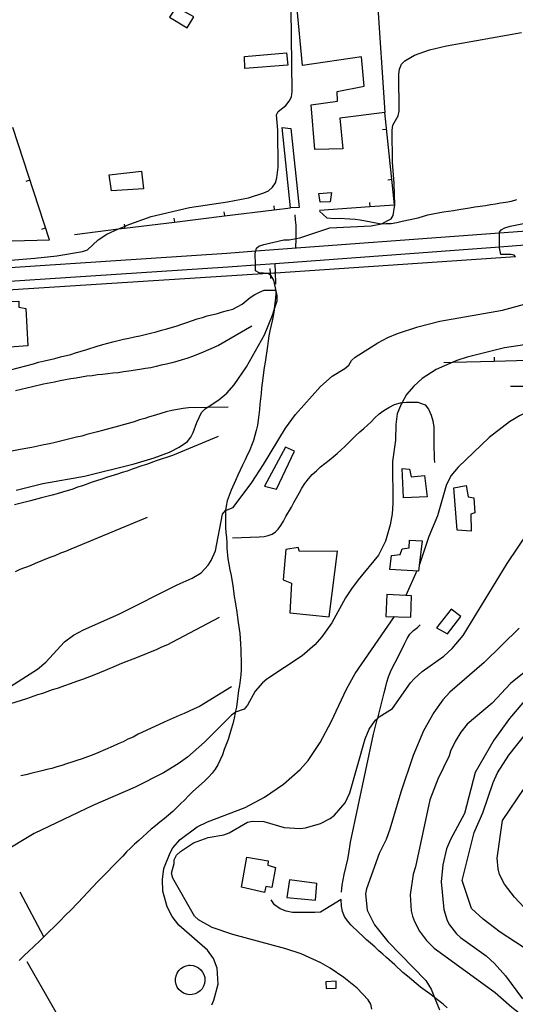
# Model space of a CAD drawing. Units: inches. Extents: x 682002 to 685731, y 4163903 to 4166293.
# Drawn here: x 682889 to 683136, y 4164193 to 4164682 of the extents above; entities that cross this region are included whole.
import ezdxf

# ---------------------------------------------------------------- set-up
doc = ezdxf.new("R2010")
doc.units = ezdxf.units.IN
doc.header["$MEASUREMENT"] = 0
doc.layers.add('Cartografia', color=7, linetype='Continuous')

msp = doc.modelspace()

# ---------------------------------------------------------------- linework, layer by layer
at = {"layer": 'Cartografia', "color": 7, "linetype": 'Continuous'}
for points in [[(683067.16, 4164693.2), (683071, 4164636.19), (683048.57, 4164633.31), (683050.05, 4164618.08), (683036.12, 4164617.69), (683034.45, 4164640.01), (683047.52, 4164641.83), (683047.35, 4164646.63), (683060.77, 4164649.29), (683059.42, 4164663.81), (683030.04, 4164659.42), (683027.33, 4164689.3), (683067.16, 4164693.2)], [(682881.15, 4164562.51), (682896.99, 4164563.76), (682907.91, 4164564.95), (682920.74, 4164567.13), (682923.13, 4164567.99), (682928.49, 4164572.97), (682932.78, 4164575.66), (682938.67, 4164578.31), (682941.51, 4164579.58), (682942.34, 4164579.96), (682954.91, 4164584.54), (682973.84, 4164588.94), (682992.78, 4164591.78), (683003.21, 4164593.81), (683010.87, 4164596.17), (683013.14, 4164597.27), (683015.17, 4164598.98), (683016.58, 4164601.27), (683017.28, 4164603.68), (683017.95, 4164608.97), (683017.88, 4164627.35), (683017.2, 4164635.03), (683018.03, 4164636.72), (683021.72, 4164639.64), (683023.38, 4164641.7), (683024.56, 4164643.99), (683025.01, 4164646.52), (683024.46, 4164687.47)], [(682972.68, 4164678.16), (682975.98, 4164683.6), (682967.28, 4164688.43), (682963.97, 4164683.47), (682972.68, 4164678.16)], [(682887.75, 4164448.6), (682901.04, 4164451.86), (682921.66, 4164455.56), (682946.46, 4164461.58), (682956.4, 4164464.69), (682963.93, 4164467.53), (682968.71, 4164469.86), (682972.89, 4164472.67), (682974.55, 4164474.85), (682975.72, 4164477.26), (682977.47, 4164482.2), (682979.82, 4164487.15), (682981.61, 4164488.97), (682982.65, 4164489.64), (682988.41, 4164493.37), (682992.45, 4164496.77), (682996.13, 4164500.89), (683002.29, 4164509.85), (683011.25, 4164525.79), (683015.11, 4164535.44), (683015.98, 4164538.13), (683017.44, 4164542.67), (683017.41, 4164545.19), (683015.77, 4164552.86), (683014.55, 4164555.01), (683014.29, 4164555.19), (683012.93, 4164556.15), (683012.85, 4164556.2), (683008.52, 4164556.51), (683006.71, 4164557.45), (683006.69, 4164560.33), (683006.62, 4164566.22), (683006.89, 4164567.37), (683007.2, 4164568.75), (683008.39, 4164569.72), (683010.78, 4164570.59), (683020.84, 4164572.85), (683023.49, 4164572.88), (683026.86, 4164573.53), (683028.76, 4164573.9), (683043.6, 4164578.86), (683064.25, 4164579.79), (683069.36, 4164580.92), (683069.4, 4164580.93), (683074.18, 4164583.26), (683075.12, 4164584.95), (683075.91, 4164590.24), (683075.68, 4164600.81), (683074.74, 4164611.49), (683074.57, 4164627.34), (683075.03, 4164629.87), (683077.62, 4164634.46), (683078.08, 4164636.74), (683077.89, 4164655.12), (683078.22, 4164657.64), (683079.27, 4164660.18), (683080.94, 4164661.88), (683085.71, 4164664.69), (683093.25, 4164667.29), (683101.64, 4164669.3), (683138.92, 4164675.93)], [(683022.05, 4164665.71), (683022.71, 4164659.71), (683001.35, 4164658.04), (683001.29, 4164663.93), (683022.05, 4164665.71)], [(683038.59, 4164587.57), (683063.51, 4164589.44), (683075.79, 4164590.36), (683071, 4164636.19)], [(682785.72, 4164569.92), (682810.71, 4164570.54), (682835.7, 4164571.15), (682860.69, 4164571.77), (682885.68, 4164572.38), (682904.35, 4164572.84), (682886.11, 4164628.74)], [(683024.16, 4164588.86), (683020.03, 4164628.69), (683024.24, 4164628.26), (683028.48, 4164589.03), (683024.16, 4164588.86)], [(683069.88, 4164627.64), (683071.87, 4164627.85)], [(682949.99, 4164606.94), (682951.04, 4164598.31), (682935.2, 4164597.18), (682933.91, 4164605.22), (682949.99, 4164606.94)], [(682892.72, 4164601.99), (682894.63, 4164602.62)], [(683072.47, 4164602.77), (683074.46, 4164602.98)], [(683038.26, 4164595.97), (683044.5, 4164596.4), (683043.83, 4164591.71), (683038.78, 4164591.66), (683038.26, 4164595.97)], [(683015.8, 4164589.83), (683016.05, 4164587.86), (683016.05, 4164587.85)], [(683038.59, 4164587.09), (683042.11, 4164583.76), (683045.95, 4164583.56), (683048.48, 4164583.59), (683053.64, 4164583.4), (683056.17, 4164583.19), (683058.81, 4164582.86), (683061.46, 4164582.41), (683063.99, 4164581.83), (683069.16, 4164580.92), (683069.36, 4164580.92), (683069.37, 4164580.92), (683071.68, 4164580.95), (683074.2, 4164580.98), (683076.96, 4164581.49), (683079.6, 4164582.23), (683087.51, 4164583.76), (683092.3, 4164585.25), (683094.81, 4164585.88), (683097.57, 4164586.26), (683100.09, 4164586.77), (683102.6, 4164587.16), (683105.12, 4164587.54), (683107.76, 4164588.05), (683113.04, 4164588.83), (683115.79, 4164589.34), (683118.31, 4164589.6), (683120.95, 4164589.99), (683123.47, 4164590.38), (683125.99, 4164590.76), (683128.5, 4164591.27), (683131.14, 4164591.66), (683133.9, 4164592.17), (683136.65, 4164592.92)], [(683063.36, 4164591.42), (683063.51, 4164589.44), (683063.51, 4164589.43)], [(682916.81, 4164575.61), (682938.67, 4164578.31), (682941.62, 4164578.67), (682966.43, 4164581.73), (682991.24, 4164584.8), (683016.05, 4164587.86), (683024.16, 4164588.86)], [(682990.99, 4164586.77), (682991.24, 4164584.8), (682991.24, 4164584.79)], [(683026.77, 4164568.85), (683026.85, 4164573.46), (683026.86, 4164573.53), (683026.92, 4164577.48), (683026.89, 4164580.12), (683026.51, 4164582.76), (683026.36, 4164585.28)], [(682941.37, 4164580.65), (682941.51, 4164579.58), (682941.62, 4164578.67), (682941.62, 4164578.67)], [(682966.18, 4164583.71), (682966.43, 4164581.73), (682966.43, 4164581.73)], [(683135.98, 4164564.48), (683135.26, 4164565.28), (683133.7, 4164565.62), (683128.65, 4164565.57), (683128.02, 4164568.93), (683128.02, 4164569.31), (683127.94, 4164576.34), (683127.93, 4164576.73), (683128.76, 4164577.82), (683130.67, 4164578.92), (683133.31, 4164579.67), (683150.93, 4164583.1)], [(682446.37, 4164530.43), (682486.82, 4164532.99), (682488.17, 4164533.08), (682545.45, 4164536.12), (682550.26, 4164536.38), (682597.32, 4164539.96), (682643.79, 4164542.52), (682665.16, 4164543.98), (682699.07, 4164546.32), (682718.89, 4164547.54), (682749.04, 4164549.4), (682821.54, 4164555.04), (682836.8, 4164556.04), (682836.81, 4164556.04), (682992.45, 4164566.31), (683006.88, 4164567.37), (683006.89, 4164567.37), (683127.93, 4164576.34), (683127.94, 4164576.34), (683154.94, 4164578.34)], [(682900.47, 4164578.23), (682902.38, 4164578.86)], [(683155.45, 4164571.35), (683128.02, 4164569.31), (683128.01, 4164569.31), (683016.51, 4164561.06), (683006.69, 4164560.33), (683006.68, 4164560.33), (682992.93, 4164559.32), (682836.32, 4164548.99), (682836.31, 4164548.99), (682822.04, 4164548.05), (682749.58, 4164542.42)], [(683135.98, 4164564.48), (683016.7, 4164556.39), (683015.82, 4164556.33), (683014.23, 4164556.23), (683012.93, 4164556.15), (682865.18, 4164546.7), (682814.87, 4164543.49), (682814.64, 4164543.47), (682615.16, 4164529.01), (682559.04, 4164524.94), (682542.98, 4164523.83), (682526.92, 4164522.75), (682510.85, 4164521.71), (682494.79, 4164520.7), (682492.69, 4164520.58), (682481.52, 4164519.9)], [(683016.74, 4164550.92), (683016.74, 4164551.67), (683016.7, 4164556.39), (683016.69, 4164556.72), (683016.51, 4164561.06), (683016.51, 4164561.06)], [(683014.38, 4164553.72), (683014.29, 4164555.19), (683014.23, 4164556.23), (683014.07, 4164558.71)], [(683350.74, 4164558.77), (683327.17, 4164554.91), (683308.1, 4164552.31), (683293.6, 4164549.64), (683279.46, 4164546.49), (683271.43, 4164544.24), (683254.56, 4164538.66), (683224.17, 4164527.65), (683211.85, 4164522.72), (683183.66, 4164508.01), (683161.79, 4164497.58), (683137.89, 4164485.56), (683133, 4164482.5), (683122.87, 4164474.71), (683107.41, 4164460.02), (683103.86, 4164455.66), (683101.5, 4164450.83), (683097.22, 4164435.77), (683092.88, 4164425.52), (683087.99, 4164411.09), (683087.98, 4164411.07)], [(682884.96, 4164508.38), (682896.34, 4164511.38), (682898.85, 4164512.13), (682901.85, 4164512.76), (682907, 4164514.02), (682909.76, 4164514.77), (682914.91, 4164516.02), (682917.3, 4164516.77), (682922.81, 4164518.39), (682927.96, 4164520.12), (682930.83, 4164520.87), (682933.34, 4164521.62), (682935.86, 4164522.25), (682938.5, 4164522.87), (682941.13, 4164523.5), (682943.77, 4164524.13), (682946.52, 4164524.76), (682949.16, 4164525.27), (682954.55, 4164526.52), (682957.31, 4164527.27), (682959.94, 4164528.02), (682962.58, 4164528.77), (682967.72, 4164530.26), (682970.12, 4164531.01), (682972.51, 4164531.88), (682977.78, 4164533.61), (682980.29, 4164534.36), (682982.69, 4164535.1), (682987.84, 4164536.36), (682990.23, 4164537.1), (682992.75, 4164537.73), (682995.38, 4164538.48), (682997.65, 4164539.58), (683000.04, 4164540.93), (683002.06, 4164542.63), (683004.09, 4164544.33), (683006.36, 4164545.68), (683008.62, 4164546.9), (683011.02, 4164547.89), (683016.74, 4164547.93), (683016.78, 4164547.94), (683016.78, 4164547.78), (683016.8, 4164546.51), (683016.7, 4164543.87), (683016.06, 4164538.81), (683015.98, 4164538.13), (683015.71, 4164535.93), (683015.13, 4164533.28), (683014.56, 4164530.51), (683013.87, 4164527.74), (683013.41, 4164525.22), (683012.96, 4164522.69), (683012.63, 4164520.16), (683011.51, 4164512.22), (683011.06, 4164509.58), (683010.06, 4164501.76), (683009.72, 4164499.23), (683009.51, 4164496.59), (683009.18, 4164493.94), (683008.84, 4164491.3), (683008.63, 4164488.65), (683007.97, 4164483.36), (683007.63, 4164480.84), (683007.06, 4164478.19), (683005.67, 4164473.25), (683004.73, 4164470.84), (683003.68, 4164468.19), (683002.62, 4164465.89), (683001.57, 4164463.6), (683000.27, 4164461.06), (682999.1, 4164458.53), (682997.92, 4164455.99), (682996.75, 4164453.46), (682994.64, 4164448.63), (682993.58, 4164445.98), (682992.65, 4164443.33), (682992.08, 4164440.68), (682991.83, 4164438.55), (682991.82, 4164438.54), (682991.75, 4164437.91), (682991.83, 4164430.11), (682991.97, 4164427.59), (682992.24, 4164425.07), (682992.39, 4164422.31), (682992.42, 4164419.79), (682992.95, 4164414.51), (682993.46, 4164411.75), (682993.97, 4164408.99), (682994.6, 4164406.24), (682995.37, 4164401.08), (682995.76, 4164398.56), (682996.15, 4164395.8), (682996.66, 4164393.05), (682997.43, 4164388.01), (682997.82, 4164385.37), (682998.09, 4164382.85), (682998.86, 4164377.46), (682999.01, 4164374.94), (682999.28, 4164372.18), (682999.43, 4164369.42), (682999.51, 4164361.85), (682999.53, 4164359.33), (682999.44, 4164356.81), (682998.77, 4164351.63), (682998.32, 4164349.11), (682997.99, 4164346.34), (682997.53, 4164343.57), (682997.2, 4164340.81), (682996.66, 4164338.22), (682996.66, 4164338.21), (682996.63, 4164338.04), (682996.06, 4164335.27), (682995.37, 4164332.5), (682994.68, 4164329.85), (682993.05, 4164324.79), (682991.18, 4164319.73), (682990.24, 4164317.2), (682989.19, 4164314.66), (682988.01, 4164312.25), (682986.71, 4164310.07), (682985.17, 4164308.02), (682983.39, 4164306.08), (682981.49, 4164304.25), (682975.42, 4164298.79), (682973.4, 4164296.84), (682971.5, 4164294.78), (682969.48, 4164292.84), (682967.46, 4164290.9), (682965.56, 4164289.07), (682963.41, 4164287.25), (682961.27, 4164285.43), (682959.13, 4164283.72), (682956.98, 4164281.9), (682954.84, 4164280.2), (682948.65, 4164274.61), (682946.51, 4164272.78), (682944.61, 4164270.84), (682942.59, 4164268.9), (682940.69, 4164266.84), (682928.21, 4164254.1), (682918.59, 4164243.79), (682914.55, 4164239.66), (682912.64, 4164237.84), (682909.08, 4164234.2), (682901.47, 4164226.79), (682899.57, 4164224.85), (682893.86, 4164219.39), (682891.84, 4164217.57), (682889.94, 4164215.62), (682889.16, 4164214.92)], [(682866.24, 4164518.28), (682865.15, 4164542.16), (682873.8, 4164542.25), (682889.05, 4164542.41), (682889.08, 4164539.53), (682892.57, 4164538.85), (682893.49, 4164520.24), (682866.24, 4164518.28)], [(682885.04, 4164351.29), (682898.28, 4164359.71), (682902.45, 4164363.24), (682911.71, 4164373.19), (682916.24, 4164376.6), (682921.14, 4164379.17), (682938.83, 4164387.04), (682967.75, 4164401.51), (682975.16, 4164404.83), (682979.69, 4164407.52), (682983.26, 4164411.28), (682984.67, 4164413.58), (682986.78, 4164418.53), (682990.32, 4164436.7), (682991.74, 4164438.52), (682991.83, 4164438.55), (682995.57, 4164440), (683004.93, 4164452.46), (683010.72, 4164461.29), (683021.58, 4164479.42), (683026.67, 4164486.08), (683039.02, 4164500.02), (683044.73, 4164505.12), (683051.18, 4164509.04), (683053.08, 4164510.74), (683054.38, 4164512.91), (683056.28, 4164514.61), (683067.5, 4164521.82), (683072.51, 4164524.39), (683077.3, 4164526.36), (683087.47, 4164529.71), (683098.37, 4164532.47), (683129.54, 4164537.96), (683142.23, 4164541.45)], [(683004.84, 4164530.05), (682988.36, 4164520.51), (682983.34, 4164518.3), (682980.71, 4164517.19), (682975.33, 4164514.97), (682972.58, 4164513.98), (682970.18, 4164513.23), (682967.67, 4164512.49), (682965.15, 4164511.86), (682962.52, 4164511.23), (682959.88, 4164510.61), (682957.25, 4164509.98), (682954.61, 4164509.35), (682951.97, 4164508.96), (682949.22, 4164508.45), (682943.82, 4164507.68), (682941.06, 4164507.29), (682938.42, 4164506.9), (682935.78, 4164506.63), (682933.26, 4164506.36), (682930.62, 4164506.1), (682928.1, 4164505.83), (682925.47, 4164505.44), (682922.83, 4164505.17), (682920.19, 4164504.67), (682917.55, 4164504.28), (682914.91, 4164503.89), (682912.28, 4164503.38), (682909.64, 4164502.87), (682906.88, 4164502.25), (682901.37, 4164501.23), (682895.86, 4164499.97), (682892.98, 4164499.22), (682890.23, 4164498.59), (682887.47, 4164497.84)], [(683147, 4164521.68), (683130.46, 4164519.23), (683111.89, 4164514.71), (683106.86, 4164512.98), (683104.75, 4164512.07), (683096.58, 4164508.55), (683089.54, 4164504.03), (683085.38, 4164500.26), (683081.82, 4164496.02), (683079.53, 4164492.05), (683079.1, 4164491.31), (683077.11, 4164486.49), (683076.45, 4164481.19), (683076.29, 4164473.39), (683074.84, 4164462.8), (683074.93, 4164441.91), (683074.63, 4164436.86), (683073.72, 4164431.32), (683071.29, 4164423.25), (683067.88, 4164416.25), (683057.67, 4164404.13), (683054.36, 4164399.65), (683051.4, 4164395.06), (683044.69, 4164382.74), (683039.72, 4164375.72), (683036.15, 4164371.84), (683029.84, 4164366.37), (683012.31, 4164354.66), (683010.17, 4164352.83), (683006.61, 4164348.71), (683002.72, 4164341.83), (683001.06, 4164339.89), (682996.75, 4164338.28), (682996.66, 4164338.21), (682994.72, 4164336.82), (682981.41, 4164323.35), (682972.84, 4164315.93), (682968.31, 4164312.64), (682961.03, 4164308.24), (682946.82, 4164301.01), (682925.77, 4164291.9), (682896.61, 4164278.03), (682880.5, 4164268.25)], [(683100.39, 4164511.95), (683104.75, 4164512.07), (683125.38, 4164512.64), (683142.05, 4164513.1), (683141.37, 4164504.8), (683140.98, 4164500.12), (683133.42, 4164500.04)], [(683125.32, 4164514.62), (683125.38, 4164512.64), (683125.38, 4164512.63)], [(682995.24, 4164424.94), (683008.57, 4164425.47), (683010.98, 4164425.61), (683013.03, 4164426.02), (683015.03, 4164426.81), (683016.64, 4164427.81), (683018, 4164429.2), (683019.34, 4164431.09), (683020.54, 4164433.11), (683021.82, 4164435.5), (683024.53, 4164440.19), (683025.69, 4164442.48), (683027.02, 4164444.82), (683028.35, 4164447.17), (683029.8, 4164449.52), (683031.28, 4164451.92), (683032.99, 4164454.21), (683034.94, 4164456.34), (683036.95, 4164458.25), (683039.08, 4164460.18), (683043.33, 4164463.53), (683045.31, 4164465.07), (683047.34, 4164466.8), (683049.22, 4164468.6), (683051.1, 4164470.28), (683054.72, 4164473.85), (683056.55, 4164475.72), (683058.56, 4164477.52), (683060.59, 4164479.23), (683064.26, 4164482.5), (683066.03, 4164484.44), (683068.24, 4164486.43), (683070.5, 4164488.19), (683073, 4164489.68), (683075.73, 4164491.07), (683078.77, 4164491.98), (683079.5, 4164492.05), (683079.53, 4164492.05), (683081.71, 4164492.29), (683084.38, 4164492.31), (683087.46, 4164492.35), (683090.97, 4164491.02), (683092.67, 4164488.76), (683093.99, 4164485.89), (683094.86, 4164482.97), (683095.31, 4164479.91), (683095.33, 4164477.06), (683095.36, 4164474.54), (683095.39, 4164471.89), (683095.41, 4164469.25), (683095.44, 4164466.62), (683095.47, 4164464.27), (683095.71, 4164462.4)], [(682993.13, 4164489.81), (682982.65, 4164489.64), (682973.43, 4164489.49), (682970.68, 4164489.1), (682965.16, 4164488.08), (682962.29, 4164487.45), (682957.02, 4164485.83), (682954.02, 4164485.08), (682951.63, 4164484.22), (682949, 4164483.47), (682946.36, 4164482.6), (682938.58, 4164480.36), (682930.67, 4164478.23), (682928.16, 4164477.49), (682925.52, 4164476.86), (682922.89, 4164476.23), (682920.37, 4164475.48), (682917.74, 4164474.86), (682915.1, 4164474.23), (682912.47, 4164473.6), (682909.71, 4164472.97), (682907.08, 4164472.22), (682904.32, 4164471.59), (682901.44, 4164471.08), (682898.57, 4164470.45), (682895.57, 4164469.82), (682889.7, 4164468.8), (682880.83, 4164466.9)], [(682988.23, 4164475.23), (682965.51, 4164465.87), (682957.37, 4164463.14), (682952.59, 4164461.41), (682950.19, 4164460.66), (682945.41, 4164458.93), (682942.9, 4164458.06), (682940.5, 4164457.32), (682938.11, 4164456.45), (682933.2, 4164454.96), (682930.33, 4164453.97), (682925.54, 4164452.48), (682920.75, 4164450.75), (682918.24, 4164450), (682915.85, 4164449.13), (682910.82, 4164447.64), (682908.18, 4164446.77), (682905.67, 4164446.15), (682903.03, 4164445.4), (682900.4, 4164444.77), (682894.89, 4164443.27), (682889.5, 4164442.01), (682886.86, 4164441.26)], [(683011.19, 4164450.61), (683017.09, 4164449.11), (683026.14, 4164467.94), (683021.56, 4164469.93), (683011.19, 4164450.61)], [(683090.64, 4164455.88), (683091.95, 4164445.2), (683080.31, 4164444.84), (683079.68, 4164459.37), (683083.28, 4164458.93), (683084.04, 4164455.21), (683090.64, 4164455.88)], [(683111.47, 4164450.93), (683112.37, 4164445.3), (683115.26, 4164444.85), (683115.7, 4164437.28), (683113.66, 4164436.66), (683113.87, 4164428.26), (683107.02, 4164428.67), (683105.36, 4164449.79), (683111.47, 4164450.93)], [(682952.86, 4164434.99), (682928.47, 4164424.88), (682920.58, 4164421.56), (682914.96, 4164419.34), (682912.21, 4164418.11), (682909.81, 4164417.24), (682906.94, 4164416.01), (682904.55, 4164415.15), (682897.13, 4164412.19), (682894.62, 4164411.08), (682889.6, 4164409.11), (682887.21, 4164408)], [(683064.52, 4164190.77), (683064.04, 4164193.39), (683062.76, 4164195.49), (683057.23, 4164201.25), (683050.53, 4164206.59), (683043.74, 4164211.22), (683039.19, 4164213.9), (683029.4, 4164218.39), (683021.75, 4164220.82), (682995.43, 4164227.84), (682985.21, 4164231.47), (682978.33, 4164235.25), (682976.46, 4164236.97), (682965.54, 4164255.93), (682965.03, 4164258.32), (682966.31, 4164263.14), (682966.29, 4164264.94), (682967.46, 4164267.24), (682969.37, 4164269.06), (682975.93, 4164273.45), (682983.22, 4164276.17), (682991.02, 4164277.45), (682993.65, 4164278.44), (683002.72, 4164283.7), (683005.24, 4164284.2), (683010.77, 4164284.02), (683021.01, 4164281.01), (683028.94, 4164280.61), (683031.58, 4164280.88), (683039, 4164283.11), (683043.78, 4164285.45), (683046.04, 4164287.15), (683051.26, 4164293.33), (683053.61, 4164298.28), (683061.26, 4164325.14), (683063.25, 4164329.85), (683064.67, 4164332.02), (683066.33, 4164334.32), (683067.43, 4164335.3), (683068.23, 4164336.02), (683074.79, 4164340.18), (683083.67, 4164352.88), (683085.57, 4164354.94), (683089.62, 4164358.47), (683100.35, 4164366.14), (683104.39, 4164369.91), (683109.85, 4164376.33), (683131.81, 4164412.11), (683147.54, 4164435.46)], [(683087.99, 4164411.09), (683087.65, 4164408.41), (683073.47, 4164409.22), (683074.24, 4164416.2), (683078.56, 4164416.6), (683079.61, 4164419.49), (683083.09, 4164419.89), (683083.29, 4164423.74), (683089.54, 4164423.44), (683087.99, 4164411.09)], [(683043.33, 4164385.73), (683047.44, 4164418.32), (683028.58, 4164418.12), (683027.96, 4164420.16), (683021.73, 4164419.13), (683020.44, 4164403.98), (683024.66, 4164402.35), (683023.74, 4164387.68), (683043.33, 4164385.73)], [(683086.91, 4164408.45), (683081.42, 4164396.25), (683081.41, 4164396.25)], [(683081.42, 4164396.25), (683071.92, 4164396.71), (683071.43, 4164385.9), (683083.93, 4164385.55), (683084.18, 4164396.12), (683081.42, 4164396.25)], [(683096.59, 4164380.28), (683102.15, 4164377.21), (683108.79, 4164385.81), (683103.95, 4164389.48), (683096.59, 4164380.28)], [(682988.69, 4164385.28), (682965.16, 4164372.9), (682962.89, 4164371.8), (682960.02, 4164370.57), (682957.63, 4164369.46), (682947.94, 4164365.52), (682940.17, 4164362.55), (682937.42, 4164361.32), (682931.92, 4164359.1), (682929.17, 4164357.87), (682926.42, 4164356.76), (682920.68, 4164354.54), (682918.28, 4164353.68), (682908.11, 4164350.09), (682905.72, 4164349.34), (682900.81, 4164347.61), (682898.3, 4164346.86), (682892.91, 4164345.01), (682885.01, 4164342.52)], [(682984.93, 4164192.96), (682985.99, 4164195.37), (682988.07, 4164203.2), (682987.63, 4164211.24), (682985.89, 4164216.02), (682982.85, 4164220.2), (682968.67, 4164232.54), (682965.26, 4164236.83), (682962.81, 4164241.61), (682960.68, 4164249.51), (682960.5, 4164255.15), (682961.17, 4164260.68), (682964.21, 4164268.52), (682965.62, 4164270.94), (682969.18, 4164275.06), (682977.77, 4164281.4), (682982.78, 4164283.85), (683001.57, 4164291.01), (683011.24, 4164296.16), (683020.66, 4164302.5), (683028.87, 4164309.91), (683032.91, 4164314.4), (683038.82, 4164323.23), (683044.36, 4164333.61), (683051.88, 4164349.79), (683056.24, 4164357.52), (683075.79, 4164385.77)], [(683049.37, 4164248.92), (683049.77, 4164252.36), (683050.22, 4164255.01), (683050.79, 4164257.78), (683052.52, 4164265.36), (683053.09, 4164268.13), (683053.99, 4164273.78), (683065.44, 4164327.47), (683067.42, 4164335.29), (683067.43, 4164335.3), (683070.63, 4164347.94), (683071.32, 4164350.47), (683072.02, 4164353.24), (683072.83, 4164355.89), (683073.76, 4164358.3), (683074.82, 4164360.59), (683077.41, 4164365.43), (683080.94, 4164372.67), (683082.12, 4164374.96), (683083.42, 4164377.14), (683085.2, 4164378.96), (683087.23, 4164380.42), (683088.53, 4164381.75)], [(683137.79, 4164380.11), (683120.43, 4164362.99), (683103.29, 4164348.28), (683099.85, 4164344.52), (683095.35, 4164338.23), (683090.28, 4164329.05), (683085.01, 4164316.86), (683078.95, 4164298.54), (683073.5, 4164280.23), (683071.63, 4164275.17), (683068.22, 4164268.17), (683061.82, 4164250.59), (683061.45, 4164248.06), (683062.27, 4164240.06), (683065.82, 4164232.79), (683072.42, 4164224.44), (683091.35, 4164205.12), (683094.05, 4164200.8), (683095.71, 4164196.71), (683098.21, 4164190.55)], [(683141.85, 4164359.37), (683133.51, 4164352.56), (683124.37, 4164342.85), (683111.99, 4164332.4), (683108.79, 4164328.4), (683105.95, 4164323.81), (683103.6, 4164318.98), (683102.9, 4164316.57), (683097.26, 4164305.1), (683093.4, 4164294.85), (683086.17, 4164261.47), (683085.12, 4164257.95), (683083.65, 4164247.58), (683084.11, 4164239.69), (683084.7, 4164236.96), (683085.66, 4164234.36), (683088.26, 4164229.56), (683091.7, 4164224.91), (683095.58, 4164221.12), (683125.89, 4164199.05), (683134.12, 4164191.86), (683140.56, 4164186.86)], [(682994.82, 4164350.87), (682978.82, 4164341.1), (682976.19, 4164339.99), (682971.17, 4164337.65), (682968.78, 4164336.67), (682961.37, 4164333.35), (682958.74, 4164332.24), (682948.46, 4164327.33), (682945.95, 4164325.98), (682943.32, 4164324.87), (682940.93, 4164323.65), (682938.42, 4164322.54), (682936.03, 4164321.43), (682928.26, 4164318.11), (682925.51, 4164317), (682923.12, 4164316.14), (682920.49, 4164315.15), (682917.85, 4164314.28), (682915.34, 4164313.53), (682912.83, 4164312.67), (682910.43, 4164311.92), (682908.04, 4164311.17), (682905.52, 4164310.43), (682903.01, 4164309.8), (682900.49, 4164309.17), (682895.1, 4164307.92), (682892.59, 4164307.17), (682890.07, 4164306.78)], [(683148.04, 4164352.83), (683132.98, 4164335.14), (683125.16, 4164324.49), (683115.84, 4164308.41), (683110.55, 4164288.06), (683103.56, 4164275.17), (683101.6, 4164270.41), (683099.79, 4164262.54), (683099.07, 4164254.12), (683100.27, 4164240.26), (683101.93, 4164234.94), (683103.11, 4164232.71), (683106.66, 4164228.19), (683108.53, 4164226.48), (683121.39, 4164217.32), (683125.51, 4164213.54), (683131.05, 4164207.31), (683139.45, 4164196.04)], [(683139.79, 4164221.59), (683128.32, 4164229.01), (683119.89, 4164235.48), (683114.14, 4164240.86), (683109.35, 4164254.8), (683115.43, 4164278.62), (683119.65, 4164288.4), (683124.9, 4164303.46), (683127.01, 4164308.17), (683132.56, 4164317), (683140.86, 4164327.41)], [(683142.77, 4164238.62), (683135.48, 4164246.46), (683130.53, 4164252.96), (683128.04, 4164257.76), (683127.32, 4164260.49), (683126.85, 4164265.86), (683129.4, 4164284.55), (683150.95, 4164316.35)], [(682999.82, 4164251.48), (683002.42, 4164266.4), (683013.01, 4164264.47), (683012.91, 4164262.42), (683016.65, 4164261.14), (683014.83, 4164251.27), (683011.82, 4164251.72), (683011.13, 4164248.83), (682999.82, 4164251.48)], [(683036.51, 4164245.02), (683037.27, 4164253.19), (683023.68, 4164255.09), (683022.21, 4164246.31), (683036.51, 4164245.02)], [(682901.47, 4164226.79), (682889.81, 4164248.9)], [(683102.05, 4164191.53), (683099.99, 4164193.31), (683095.71, 4164196.71), (683095.51, 4164196.87), (683093.33, 4164198.53), (683088.73, 4164201.84), (683082.19, 4164207.18), (683080.01, 4164209.08), (683075.88, 4164212.88), (683071.88, 4164216.44), (683069.94, 4164218.1), (683068, 4164219.88), (683065.94, 4164221.78), (683063.88, 4164223.56), (683061.82, 4164225.34), (683060, 4164227.13), (683058.06, 4164228.91), (683054.18, 4164232.59), (683052.47, 4164234.73), (683051.01, 4164236.88), (683049.91, 4164239.27), (683049.4, 4164241.91), (683049.24, 4164245.32), (683039.04, 4164239.08), (683036.18, 4164238.89), (683033.45, 4164238.86), (683030.8, 4164238.83), (683028.22, 4164238.8), (683025.13, 4164238.91), (683022, 4164239.58), (683018.92, 4164240.72), (683016.08, 4164242.68), (683014.42, 4164245.19)], [(682893.04, 4164214.5), (682906.14, 4164191.58), (682928.03, 4164153.26), (682942.84, 4164127.33), (682953.3, 4164109.03), (682965.18, 4164088.23), (682972.97, 4164074.61), (682991.43, 4164042.29), (683013.68, 4163993.09), (683037.83, 4163939.65), (683045.16, 4163923.44)], [(682974.24, 4164212.66), (682975.69, 4164212.51), (682977.09, 4164212.08), (682978.38, 4164211.37), (682979.5, 4164210.43), (682980.4, 4164209.28), (682981.07, 4164207.98), (682981.46, 4164206.57), (682981.56, 4164205.11), (682981.37, 4164203.65), (682980.9, 4164202.27), (682980.16, 4164201.01), (682979.18, 4164199.91), (682978.01, 4164199.04), (682976.68, 4164198.42), (682975.26, 4164198.07), (682973.8, 4164198.01), (682972.35, 4164198.24), (682970.98, 4164198.76), (682969.74, 4164199.53), (682968.68, 4164200.54), (682967.84, 4164201.74), (682967.26, 4164203.08), (682966.95, 4164204.52), (682966.93, 4164205.98), (682967.21, 4164207.42), (682967.77, 4164208.77), (682968.58, 4164209.99), (682969.62, 4164211.02), (682970.85, 4164211.82), (682972.2, 4164212.37), (682973.64, 4164212.63), (682974.24, 4164212.66)], [(683041.62, 4164204.47), (683041.9, 4164201.11), (683046.82, 4164201.29), (683046.78, 4164204.77), (683041.62, 4164204.47)]]:
    msp.add_lwpolyline(points, dxfattribs=at)

doc.saveas('drawing.dxf')
